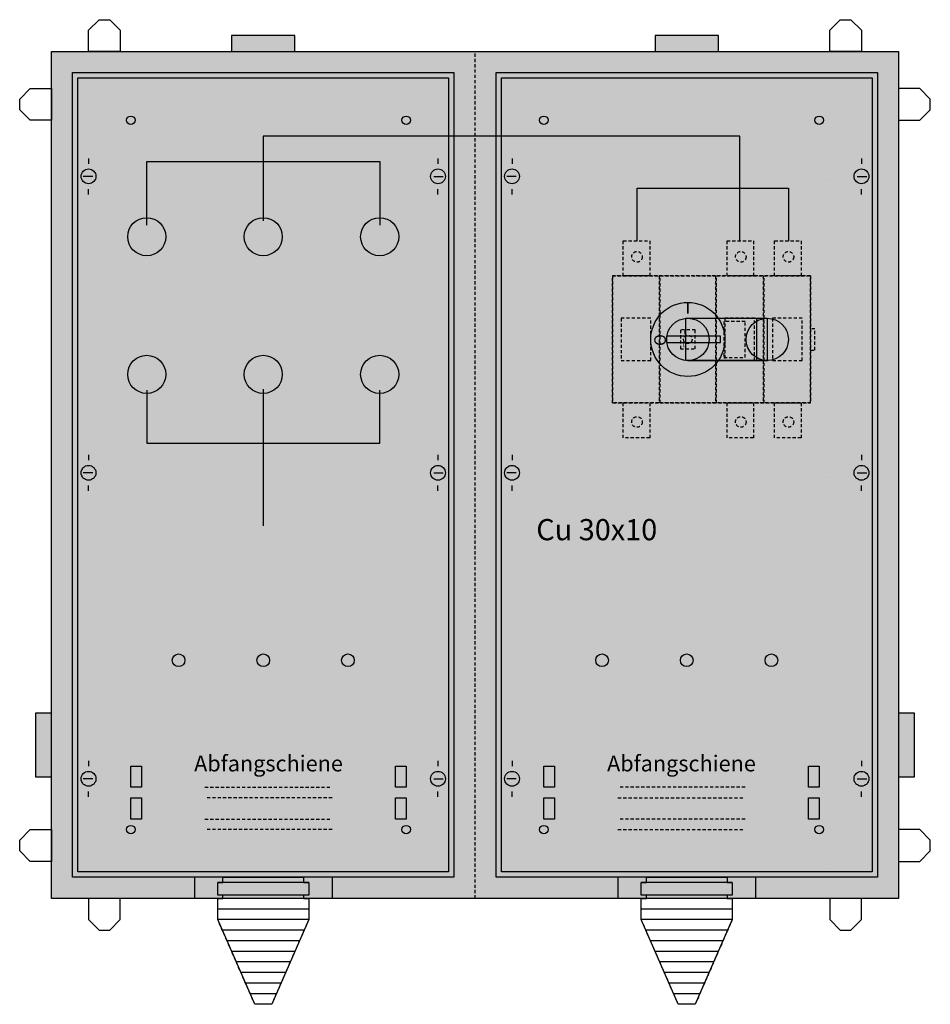
# Model space of a CAD drawing. Extents: x -5.5 to 80.5, y -12.5 to 80.5.
import ezdxf
from ezdxf.enums import TextEntityAlignment as Align

# ---------------------------------------------------------------- set-up
doc = ezdxf.new("R2010")
doc.units = 0
for name, pattern in [('L000000000000000000', [0]), ('L000000020000FFFFFF', [0]), ('L014100020032000000', [0.5, 0.3, -0.2])]:
    doc.linetypes.add(name, pattern=pattern)
doc.layers.get('0').update_dxf_attribs({"linetype": 'CONTINUOUS'})
doc.layers.add('1', color=7, linetype='CONTINUOUS')
doc.layers.add('2', color=7, linetype='CONTINUOUS')

# ---------------------------------------------------------------- blocks, each defined once
blk = doc.blocks.new('bayern_wand')
at = {"color": 7, "linetype": 'L014100020032000000'}
blk.add_line((37.5, -2.5), (37.5, 77.5), dxfattribs=at)
at = {"color": 7, "linetype": 'CONTINUOUS'}
for p, q in [((11, -0.5), (11, -2.5)), ((24, -0.5), (24, -2.5)), ((51, -0.5), (51, -2.5)), ((64, -0.5), (64, -2.5)), ((21.8, -1), (13.2, -1)), ((61.8, -1), (53.2, -1)), ((21.8, -2.2), (13.2, -2.2)), ((21.8, -2.5), (13.2, -2.5)), ((61.8, -2.2), (53.2, -2.2)), ((61.8, -2.5), (53.2, -2.5)), ((21.8, -3.5), (13.2, -3.5)), ((61.8, -3.5), (53.2, -3.5)), ((21.8, -4.5), (13.2, -4.5)), ((61.8, -4.5), (53.2, -4.5)), ((21.3, -5.5), (13.7, -5.5)), ((61.3, -5.5), (53.7, -5.5)), ((20.9, -6.5), (14.1, -6.5)), ((60.9, -6.5), (54.1, -6.5)), ((20.5, -7.5), (14.5, -7.5)), ((60.5, -7.5), (54.5, -7.5)), ((20, -8.5), (15, -8.5)), ((60, -8.5), (55, -8.5)), ((19.6, -9.5), (15.4, -9.5)), ((59.6, -9.5), (55.4, -9.5)), ((19.2, -10.5), (15.8, -10.5)), ((59.2, -10.5), (55.8, -10.5)), ((18.7, -11.5), (16.3, -11.5)), ((58.7, -11.5), (56.3, -11.5))]:
    blk.add_line(p, q, dxfattribs=at)
for points in [[(1, 77.5), (1, 79.5), (2, 80.5), (3, 80.5), (4, 79.5), (4, 77.5)], [(71, 77.5), (71, 79.5), (72, 80.5), (73, 80.5), (74, 79.5), (74, 77.5)], [(20.5, 77.5), (20.5, 79), (14.5, 79), (14.5, 77.5)], [(60.5, 77.5), (60.5, 79), (54.5, 79), (54.5, 77.5)], [(77.5, 77.5), (77.5, -2.5), (-2.5, -2.5), (-2.5, 77.5)], [(35.5, 75.5), (35.5, -0.5), (-0.5, -0.5), (-0.5, 75.5)], [(75.5, 75.5), (75.5, -0.5), (39.5, -0.5), (39.5, 75.5)], [(-2.5, 71), (-4.5, 71), (-5.5, 72), (-5.5, 73), (-4.5, 74), (-2.5, 74)], [(77.5, 71), (79.5, 71), (80.5, 72), (80.5, 73), (79.5, 74), (77.5, 74)], [(-2.5, 9), (-2.5, 15), (-4, 15), (-4, 9)], [(79, 9), (79, 15), (77.5, 15), (77.5, 9)], [(-2.5, 1), (-4.5, 1), (-5.5, 2), (-5.5, 3), (-4.5, 4), (-2.5, 4)], [(77.5, 1), (79.5, 1), (80.5, 2), (80.5, 3), (79.5, 4), (77.5, 4)], [(13.7, -0.5), (21.3, -0.5), (21.3, -1), (21.8, -1), (21.8, -2.2), (21.3, -2.2), (21.3, -2.5), (21.8, -2.5), (21.8, -4.5), (18.3, -12.5), (16.7, -12.5), (13.2, -4.5), (13.2, -2.5), (13.7, -2.5), (13.7, -2.2), (13.2, -2.2), (13.2, -1), (13.7, -1)], [(53.7, -0.5), (61.3, -0.5), (61.3, -1), (61.8, -1), (61.8, -2.2), (61.3, -2.2), (61.3, -2.5), (61.8, -2.5), (61.8, -4.5), (58.3, -12.5), (56.7, -12.5), (53.2, -4.5), (53.2, -2.5), (53.7, -2.5), (53.7, -2.2), (53.2, -2.2), (53.2, -1), (53.7, -1)], [(1, -2.5), (1, -4.5), (2, -5.5), (3, -5.5), (4, -4.5), (4, -2.5)], [(71, -2.5), (71, -4.5), (72, -5.5), (73, -5.5), (74, -4.5), (74, -2.5)]]:
    blk.add_lwpolyline(points, close=True, dxfattribs=at)
for points in [[(20.5, 77.5), (20.5, 79), (14.5, 77.5), (14.5, 79)], [(60.5, 77.5), (60.5, 79), (54.5, 77.5), (54.5, 79)], [(-2.5, 9), (-2.5, 15), (-4, 9), (-4, 15)], [(79, 9), (79, 15), (77.5, 9), (77.5, 15)]]:
    blk.add_solid(points, dxfattribs=at)
at = {"color": 255, "linetype": 'CONTINUOUS'}
blk.add_solid([(77.5, 77.5), (77.5, -2.5), (-2.5, 77.5), (-2.5, -2.5)], dxfattribs=at)
at = {"layer": '1', "color": 7, "linetype": 'L014100020032000000'}
for p, q in [((21.8, -1), (13.2, -1)), ((61.8, -1), (53.2, -1)), ((21.8, -2.2), (13.2, -2.2)), ((21.8, -2.5), (13.2, -2.5)), ((61.8, -2.2), (53.2, -2.2)), ((61.8, -2.5), (53.2, -2.5)), ((21.8, -3.5), (13.2, -3.5)), ((61.8, -3.5), (53.2, -3.5)), ((21.8, -4.5), (13.2, -4.5)), ((61.8, -4.5), (53.2, -4.5)), ((21.3, -5.5), (13.7, -5.5)), ((61.3, -5.5), (53.7, -5.5)), ((20.9, -6.5), (14.1, -6.5)), ((60.9, -6.5), (54.1, -6.5)), ((20.5, -7.5), (14.5, -7.5)), ((60.5, -7.5), (54.5, -7.5)), ((20, -8.5), (15, -8.5)), ((60, -8.5), (55, -8.5)), ((19.6, -9.5), (15.4, -9.5)), ((59.6, -9.5), (55.4, -9.5)), ((19.2, -10.5), (15.8, -10.5)), ((59.2, -10.5), (55.8, -10.5)), ((18.7, -11.5), (16.3, -11.5)), ((58.7, -11.5), (56.3, -11.5))]:
    blk.add_line(p, q, dxfattribs=at)
for points in [[(13.7, -0.5), (21.3, -0.5), (21.3, -1), (21.8, -1), (21.8, -2.2), (21.3, -2.2), (21.3, -2.5), (21.8, -2.5), (21.8, -4.5), (18.3, -12.5), (16.7, -12.5), (13.2, -4.5), (13.2, -2.5), (13.7, -2.5), (13.7, -2.2), (13.2, -2.2), (13.2, -1), (13.7, -1)], [(53.7, -0.5), (61.3, -0.5), (61.3, -1), (61.8, -1), (61.8, -2.2), (61.3, -2.2), (61.3, -2.5), (61.8, -2.5), (61.8, -4.5), (58.3, -12.5), (56.7, -12.5), (53.2, -4.5), (53.2, -2.5), (53.7, -2.5), (53.7, -2.2), (53.2, -2.2), (53.2, -1), (53.7, -1)]]:
    blk.add_lwpolyline(points, close=True, dxfattribs=at)
blk = doc.blocks.new('ks4025')
at = {"layer": '1', "color": 7, "linetype": 'CONTINUOUS'}
for p, q in [((1, 67.4), (1, 66.9)), ((34, 67.4), (34, 66.9)), ((41, 67.4), (41, 66.9)), ((74, 67.4), (74, 66.9)), ((1.4, 65.7), (0.5, 65.7)), ((33.6, 65.7), (34.5, 65.7)), ((41.4, 65.7), (40.5, 65.7)), ((73.6, 65.7), (74.5, 65.7)), ((1, 64), (1, 64.5)), ((34, 64), (34, 64.5)), ((41, 64), (41, 64.5)), ((74, 64), (74, 64.5)), ((1, 39.4), (1, 38.9)), ((34, 39.4), (34, 38.9)), ((41, 39.4), (41, 38.9)), ((74, 39.4), (74, 38.9)), ((1.4, 37.7), (0.5, 37.7)), ((33.6, 37.7), (34.5, 37.7)), ((41.4, 37.7), (40.5, 37.7)), ((73.6, 37.7), (74.5, 37.7)), ((1, 36), (1, 36.5)), ((34, 36), (34, 36.5)), ((41, 36), (41, 36.5)), ((74, 36), (74, 36.5)), ((1, 10.5), (1, 10)), ((34, 10.5), (34, 10)), ((34, 10.5), (34, 10)), ((41, 10.5), (41, 10)), ((74, 10.5), (74, 10)), ((1.4, 8.8), (0.5, 8.8)), ((33.6, 8.8), (34.5, 8.8)), ((33.6, 8.8), (34.5, 8.8)), ((41.4, 8.8), (40.5, 8.8)), ((73.6, 8.8), (74.5, 8.8)), ((1, 7.1), (1, 7.6)), ((34, 7.1), (34, 7.6)), ((34, 7.1), (34, 7.6)), ((41, 7.1), (41, 7.6)), ((74, 7.1), (74, 7.6))]:
    blk.add_line(p, q, dxfattribs=at)
at = {"layer": '1', "color": 7, "linetype": 'L000000000000000000'}
for p, q in [((71, 65.3), (71, 65.3)), ((71, 37.3), (71, 37.3)), ((71, 0.3), (71, 0.3))]:
    blk.add_line(p, q, dxfattribs=at)
at = {"layer": '1', "color": 7, "linetype": 'CONTINUOUS'}
for points in [[(35, 75), (35, 0), (0, 0), (0, 75)], [(75, 75), (75, 0), (40, 0), (40, 75)], [(6, 10), (6, 8), (5, 8), (5, 10)], [(31, 10), (31, 8), (30, 8), (30, 10)], [(45, 10), (45, 8), (44, 8), (44, 10)], [(70, 10), (70, 8), (69, 8), (69, 10)], [(6, 7), (6, 5), (5, 5), (5, 7)], [(31, 7), (31, 5), (30, 5), (30, 7)], [(45, 7), (45, 5), (44, 5), (44, 7)], [(70, 7), (70, 5), (69, 5), (69, 7)]]:
    blk.add_lwpolyline(points, close=True, dxfattribs=at)
for points in [[(33, 69.5), (17.5, 69.5), (17.5, 61.5)], [(62.5, 59.6), (62.5, 69.5), (32.8, 69.5)], [(6.5, 61.1), (6.5, 67.1), (28.5, 67.1), (28.5, 61.1)], [(52.8, 59.6), (52.8, 64.6), (67.1, 64.6), (67.1, 59.6)], [(17.5, 45.6), (17.5, 32.7)], [(6.5, 45.5), (6.5, 40.5), (28.5, 40.5), (28.5, 45.5)]]:
    blk.add_lwpolyline(points, dxfattribs=at)
at = {"layer": '1', "color": 7, "linetype": 'L014100020032000000'}
for points in [[(12, 8), (24, 8)], [(63, 8), (51, 8)], [(24, 7), (12, 7)], [(51, 7), (63, 7)], [(12, 5), (24, 5)], [(63, 5), (51, 5)], [(24, 4), (12, 4)], [(51, 4), (63, 4)]]:
    blk.add_lwpolyline(points, dxfattribs=at)
at = {"layer": '1', "color": 7, "linetype": 'CONTINUOUS'}
for centre, radius in [((5, 71), 0.4), ((31, 71), 0.4), ((44, 71), 0.4), ((70, 71), 0.4), ((1, 65.7), 0.7), ((34, 65.7), 0.7), ((41, 65.7), 0.7), ((74, 65.7), 0.7), ((6.5, 60), 1.8), ((17.5, 60), 1.8), ((28.5, 60), 1.8), ((6.5, 47), 1.8), ((17.5, 47), 1.8), ((28.5, 47), 1.8), ((1, 37.7), 0.7), ((34, 37.7), 0.7), ((41, 37.7), 0.7), ((74, 37.7), 0.7), ((9.5, 20), 0.6), ((17.5, 20), 0.6), ((25.5, 20), 0.6), ((49.5, 20), 0.6), ((57.5, 20), 0.6), ((65.5, 20), 0.6), ((1, 8.8), 0.7), ((34, 8.8), 0.7), ((34, 8.8), 0.7), ((41, 8.8), 0.7), ((74, 8.8), 0.7), ((5, 4), 0.4), ((31, 4), 0.4), ((44, 4), 0.4), ((70, 4), 0.4)]:
    blk.add_circle(centre, radius, dxfattribs=at)
at = {"layer": '1', "color": 255, "linetype": 'CONTINUOUS'}
for points in [[(35, 75), (35, 0), (0, 75), (0, 0)], [(75, 75), (75, 0), (40, 75), (40, 0)]]:
    blk.add_solid(points, dxfattribs=at)
at = {"layer": '2', "color": 7, "linetype": 'L014100020032000000'}
for points in [[(54, 59.6), (54, 56.3), (51.5, 56.3), (51.5, 59.6)], [(63.8, 59.6), (63.8, 56.3), (61.3, 56.3), (61.3, 59.6)], [(68.3, 59.6), (68.3, 56.3), (65.8, 56.3), (65.8, 59.6)], [(69.2, 44.3), (69.2, 56.3), (50.5, 56.3), (50.5, 44.3)], [(50.5, 44.3), (50.5, 56.3), (54.9, 56.3), (54.9, 44.3)], [(55, 44.3), (55, 56.3), (60.2, 56.3), (60.2, 44.3)], [(60.3, 44.3), (60.3, 56.3), (64.7, 56.3), (64.7, 44.3)], [(64.8, 44.3), (64.8, 56.3), (69.2, 56.3), (69.2, 44.3)], [(54.1, 48.3), (54.1, 52.3), (51.3, 52.3), (51.3, 48.3)], [(63.9, 48.3), (63.9, 52.3), (61.1, 52.3), (61.1, 48.3)], [(68.4, 48.3), (68.4, 52.3), (65.6, 52.3), (65.6, 48.3)], [(58.3, 49.4), (58.3, 51.2), (56.9, 51.2), (56.9, 49.4)], [(63, 48.6), (63, 52), (61, 52), (61, 48.6)], [(69.6, 49.3), (69.6, 51.3), (69.2, 51.3), (69.2, 49.3)], [(54, 44.3), (54, 41), (51.5, 41), (51.5, 44.3)], [(63.8, 44.3), (63.8, 41), (61.3, 41), (61.3, 44.3)], [(68.3, 44.3), (68.3, 41), (65.8, 41), (65.8, 44.3)]]:
    blk.add_lwpolyline(points, close=True, dxfattribs=at)
at = {"layer": '2', "color": 255, "linetype": 'L000000020000FFFFFF'}
for points in [[(64.1, 52.3), (64.1, 48.3), (57.4, 48.3), (57.4, 52.3)], [(65.1, 52.3), (65.1, 48.3), (57.4, 48.3), (57.4, 52.3)]]:
    blk.add_lwpolyline(points, close=True, dxfattribs=at)
at = {"layer": '2', "color": 7, "linetype": 'CONTINUOUS'}
for points in [[(57.6, 52.3), (65.1, 52.3)], [(57.6, 48.3), (65.2, 48.3)]]:
    blk.add_lwpolyline(points, dxfattribs=at)
blk.add_lwpolyline([(60.7, 50), (60.7, 50.6), (55.6, 50.6), (55.6, 50)], close=True, dxfattribs=at)
at = {"layer": '2', "color": 7, "linetype": 'L014100020032000000'}
for centre, radius in [((52.8, 58.1), 0.5), ((62.6, 58.1), 0.5), ((67.1, 58.1), 0.5), ((57.6, 50.3), 0.4), ((52.8, 42.5), 0.5), ((62.6, 42.5), 0.5), ((67.1, 42.5), 0.5)]:
    blk.add_circle(centre, radius, dxfattribs=at)
at = {"layer": '2', "color": 7, "linetype": 'CONTINUOUS'}
for centre, radius in [((57.6, 50.3), 3.5), ((57.6, 50.3), 2), ((65.1, 50.3), 2)]:
    blk.add_circle(centre, radius, dxfattribs=at)
at = {"layer": '2', "color": 255, "linetype": 'L014100020032000000'}
for points in [[(54, 59.6), (54, 56.3), (51.5, 59.6), (51.5, 56.3)], [(63.8, 59.6), (63.8, 56.3), (61.3, 59.6), (61.3, 56.3)], [(68.3, 59.6), (68.3, 56.3), (65.8, 59.6), (65.8, 56.3)], [(69.2, 44.3), (69.2, 56.3), (50.5, 44.3), (50.5, 56.3)], [(50.5, 44.3), (50.5, 56.3), (54.9, 44.3), (54.9, 56.3)], [(55, 44.3), (55, 56.3), (60.2, 44.3), (60.2, 56.3)], [(60.3, 44.3), (60.3, 56.3), (64.7, 44.3), (64.7, 56.3)], [(64.8, 44.3), (64.8, 56.3), (69.2, 44.3), (69.2, 56.3)], [(54, 44.3), (54, 41), (51.5, 44.3), (51.5, 41)], [(63.8, 44.3), (63.8, 41), (61.3, 44.3), (61.3, 41)], [(68.3, 44.3), (68.3, 41), (65.8, 44.3), (65.8, 41)]]:
    blk.add_solid(points, dxfattribs=at)
at = {"layer": '2', "color": 255, "linetype": 'L000000020000FFFFFF'}
for points in [[(64.1, 52.3), (64.1, 48.3), (57.4, 52.3), (57.4, 48.3)], [(65.1, 52.3), (65.1, 48.3), (57.4, 52.3), (57.4, 48.3)]]:
    blk.add_solid(points, dxfattribs=at)
at = {"layer": '2', "color": 9, "linetype": 'L014100020032000000'}
blk.add_solid([(58.3, 49.4), (58.3, 51.2), (56.9, 49.4), (56.9, 51.2)], dxfattribs=at)
at = {"layer": '2', "color": 1, "linetype": 'CONTINUOUS'}
blk.add_solid([(60.7, 50), (60.7, 50.6), (55.6, 50), (55.6, 50.6)], dxfattribs=at)
at = {"layer": '1', "color": 7, "linetype": 'CONTINUOUS'}
for s, height, p in [('Cu 30x10', 2, (49, 31.333)), ('Abfangschiene', 1.5, (18, 9.5)), ('Abfangschiene', 1.5, (57, 9.5))]:
    blk.add_text(s, height=height, dxfattribs=at).set_placement(p, align=Align.CENTER)
at = {"layer": '2', "color": 7, "linetype": 'CONTINUOUS'}
for s, height, p in [('I', 1.1, (57.6, 52.733)), ('I', 0.4, (57.3, 50.767)), ('O', 0.4, (57.3, 49.567))]:
    blk.add_text(s, height=height, dxfattribs=at).set_placement(p, align=Align.CENTER)
blk.add_text('O', height=1.1, rotation=-90, dxfattribs=at).set_placement((54.433, 50.8))

msp = doc.modelspace()

# ---------------------------------------------------------------- block references
msp.add_blockref('bayern_wand', (0, 0))
at = {"layer": '1'}
msp.add_blockref('ks4025', (0, 0), dxfattribs=at)

doc.saveas('drawing.dxf')
